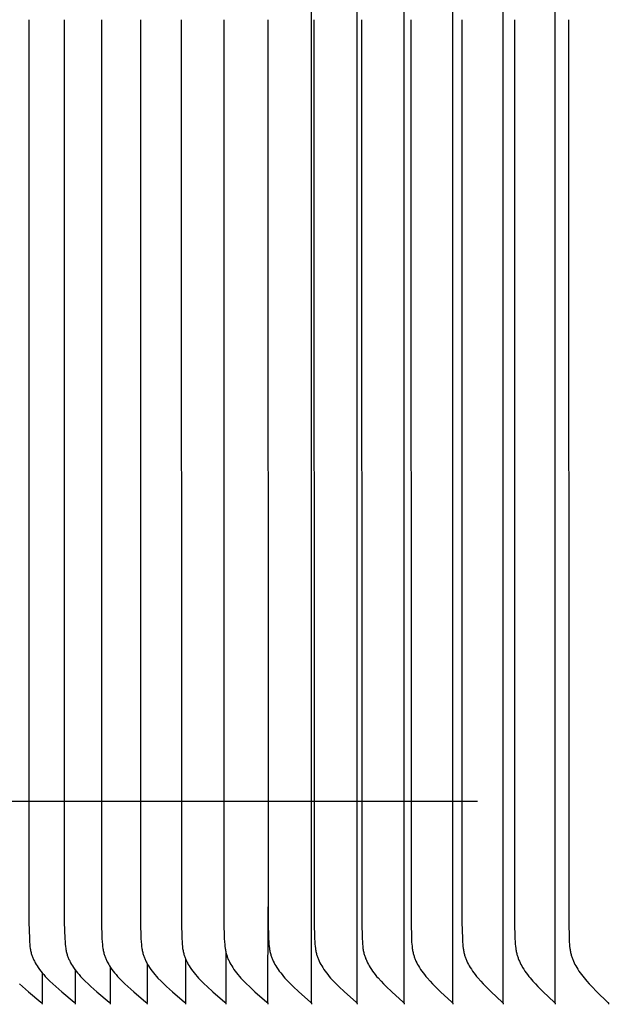
# Model space of a CAD drawing. Units: inches. Extents: x -11.8 to 75.2, y -5.5 to 16.9.
# Drawn here: x -4.2 to -2.5, y 7.5 to 10.2 of the extents above; entities that cross this region are included whole.
import ezdxf

# ---------------------------------------------------------------- set-up
doc = ezdxf.new("R2010")
doc.units = ezdxf.units.IN
doc.header["$MEASUREMENT"] = 0
doc.layers.add('Aura Vent', color=250, linetype='Continuous')
doc.layers.add('Dimension (ANSI)', color=5, linetype='Continuous')
doc.styles.add('Arial', font='arial.ttf')
doc.dimstyles.new('Dimensions', dxfattribs={"dimtxt": 0.089844, "dimasz": 0.125, "dimexe": 0.0625, "dimexo": 0.125, "dimgap": 0.09, "dimtad": 0, "dimtih": 1, "dimtoh": 1, "dimzin": 0, "dimdsep": 46, "dimlunit": 5, "dimtxsty": 'Arial', "dimcen": 0, "dimadec": 0, "dimazin": 0, "dimtfac": 1, "dimtofl": 0, "dimtmove": 0, "dimatfit": 3, "dimfxl": 1, "dimfrac": 2, "dimtolj": 1, "dimtzin": 0, "dimarcsym": 0})

# ---------------------------------------------------------------- blocks, each defined once
blk = doc.blocks.new('*D6')
at = {"layer": 'Defpoints', "color": 0, "transparency": 16777216}
for p in [(-7.5702, 13.538), (-2.3739, 13.538), (-2.3739, 8.038)]:
    blk.add_point(p, dxfattribs=at)
at = {"layer": 'Dimension (ANSI)', "color": 0, "lineweight": -2, "transparency": 16777216}
for p, q in [((-2.8739, 13.538), (-7.8202, 13.538)), ((-7.5702, 13.038), (-7.5702, 11.6801)), ((-7.5702, 8.538), (-7.5702, 9.8959)), ((-2.8739, 8.038), (-7.8202, 8.038))]:
    blk.add_line(p, q, dxfattribs=at)
at = {"layer": 'Dimension (ANSI)', "color": 0, "transparency": 16777216}
for points in [[(-7.6536, 13.038), (-7.4869, 13.038), (-7.5702, 13.538)], [(-7.6536, 8.538), (-7.4869, 8.538), (-7.5702, 8.038)]]:
    blk.add_solid(points, dxfattribs=at)
at = {"layer": 'Dimension (ANSI)', "color": 0, "transparency": 16777216, "insert": (-7.5702, 10.788), "char_height": 0.359375, "attachment_point": 5, "style": 'Arial'}
blk.add_mtext('\\A1;*Inner Louvers\\P5 1/2" [14 cm]', dxfattribs=at)

msp = doc.modelspace()

# ---------------------------------------------------------------- linework, layer by layer
at = {"layer": 'Aura Vent'}
for points in [[(-3.3378, 7.4764), (-3.3378, 10.2216), (-3.3378, 12.9667)], [(-3.2109, 7.4764), (-3.2109, 10.2216), (-3.2109, 12.9667)], [(-3.0793, 7.4764), (-3.0793, 10.2216), (-3.0793, 12.9667)], [(-2.9431, 7.4764), (-2.9431, 10.2216), (-2.9431, 12.9667)], [(-2.8024, 7.4764), (-2.8024, 10.2216), (-2.8024, 12.9667)], [(-2.6572, 7.4764), (-2.6572, 10.2216), (-2.6572, 12.9667)], [(-4.1289, 10.2216), (-4.1284, 7.7003), (-4.127, 7.6563), (-4.1263, 7.6448), (-4.1259, 7.6391), (-4.1252, 7.6334), (-4.1244, 7.6278), (-4.124, 7.6249), (-4.1234, 7.6221), (-4.1229, 7.6194), (-4.1222, 7.6166), (-4.1215, 7.6138), (-4.1207, 7.6111), (-4.1199, 7.6087), (-4.1191, 7.6063), (-4.1182, 7.6039), (-4.1173, 7.6015), (-4.1163, 7.5991), (-4.1152, 7.5968), (-4.1141, 7.5944), (-4.113, 7.5921), (-4.1118, 7.5898), (-4.1105, 7.5876), (-4.108, 7.5831), (-4.1052, 7.5787), (-4.1024, 7.5744), (-4.0987, 7.5692), (-4.0949, 7.5641), (-4.0909, 7.5592), (-4.0868, 7.5544), (-4.0826, 7.5496), (-4.0783, 7.545), (-4.0694, 7.536), (-4.0614, 7.5283), (-4.0533, 7.5209), (-4.0366, 7.5064), (-4.0016, 7.4778), (-4.0013, 7.4775), (-4.0009, 7.4772), (-4.0007, 7.477), (-4.0005, 7.4768), (-4.0004, 7.4766), (-4.0002, 7.4765), (-4, 7.4763), (-3.9999, 7.4761), (-3.9997, 7.4759), (-3.9997, 7.4758), (-3.9996, 7.4757), (-3.9995, 7.4756), (-3.9995, 7.4755), (-3.9994, 7.4754), (-3.9993, 7.4753), (-3.9993, 7.4752), (-3.9992, 7.4751), (-3.9992, 7.475), (-3.9991, 7.4749), (-3.999, 7.4747), (-3.999, 7.4746), (-3.999, 7.4745), (-3.9989, 7.4744), (-3.9989, 7.4743), (-3.9988, 7.4741), (-3.9988, 7.474), (-3.9988, 7.4739), (-3.9987, 7.4738), (-3.9987, 7.4736), (-3.9987, 7.4735), (-3.9986, 7.4734), (-3.9986, 7.4732), (-3.9986, 7.4731), (-3.9986, 7.473), (-3.9986, 7.4728), (-3.9986, 7.4727), (-3.9986, 7.4725), (-3.9986, 7.4724), (-3.9986, 7.4722), (-3.9986, 7.4721), (-3.9986, 7.4719), (-3.9986, 7.4717), (-3.9986, 7.4716)], [(-4.0298, 10.2216), (-4.0293, 7.7003), (-4.028, 7.6563), (-4.0273, 7.6449), (-4.0268, 7.6391), (-4.0262, 7.6334), (-4.0254, 7.6278), (-4.025, 7.625), (-4.0244, 7.6222), (-4.0239, 7.6194), (-4.0232, 7.6166), (-4.0225, 7.6138), (-4.0217, 7.6111), (-4.021, 7.6087), (-4.0201, 7.6063), (-4.0192, 7.6039), (-4.0183, 7.6015), (-4.0173, 7.5991), (-4.0163, 7.5968), (-4.0152, 7.5944), (-4.0141, 7.5921), (-4.0129, 7.5898), (-4.0117, 7.5876), (-4.0091, 7.5831), (-4.0064, 7.5787), (-4.0036, 7.5744), (-3.9999, 7.5692), (-3.9961, 7.5641), (-3.9922, 7.5592), (-3.9881, 7.5544), (-3.984, 7.5496), (-3.9797, 7.545), (-3.9709, 7.536), (-3.963, 7.5283), (-3.9549, 7.5209), (-3.9384, 7.5064), (-3.9038, 7.4778), (-3.9034, 7.4775), (-3.903, 7.4772), (-3.9028, 7.477), (-3.9027, 7.4768), (-3.9025, 7.4766), (-3.9023, 7.4765), (-3.9022, 7.4763), (-3.902, 7.4761), (-3.9019, 7.4759), (-3.9018, 7.4758), (-3.9017, 7.4757), (-3.9017, 7.4756), (-3.9016, 7.4755), (-3.9015, 7.4754), (-3.9015, 7.4753), (-3.9014, 7.4752), (-3.9013, 7.4751), (-3.9013, 7.475), (-3.9012, 7.4748), (-3.9012, 7.4747), (-3.9011, 7.4746), (-3.9011, 7.4745), (-3.901, 7.4744), (-3.901, 7.4743), (-3.901, 7.4741), (-3.9009, 7.474), (-3.9009, 7.4739), (-3.9009, 7.4738), (-3.9008, 7.4736), (-3.9008, 7.4735), (-3.9008, 7.4734), (-3.9008, 7.4732), (-3.9008, 7.4731), (-3.9007, 7.473), (-3.9007, 7.4728), (-3.9007, 7.4727), (-3.9007, 7.4725), (-3.9007, 7.4724), (-3.9007, 7.4722), (-3.9007, 7.4721), (-3.9007, 7.4719), (-3.9008, 7.4717), (-3.9008, 7.4716)], [(-3.9257, 10.2216), (-3.9252, 7.7003), (-3.9239, 7.6563), (-3.9232, 7.6449), (-3.9228, 7.6391), (-3.9222, 7.6334), (-3.9214, 7.6278), (-3.9209, 7.625), (-3.9204, 7.6222), (-3.9198, 7.6194), (-3.9192, 7.6166), (-3.9185, 7.6138), (-3.9177, 7.6111), (-3.9169, 7.6087), (-3.9161, 7.6063), (-3.9153, 7.6039), (-3.9143, 7.6015), (-3.9134, 7.5991), (-3.9123, 7.5968), (-3.9112, 7.5945), (-3.9101, 7.5921), (-3.909, 7.5899), (-3.9078, 7.5876), (-3.9052, 7.5831), (-3.9025, 7.5787), (-3.8997, 7.5744), (-3.8961, 7.5692), (-3.8924, 7.5641), (-3.8885, 7.5592), (-3.8845, 7.5544), (-3.8803, 7.5496), (-3.8761, 7.545), (-3.8673, 7.536), (-3.8596, 7.5283), (-3.8516, 7.5209), (-3.8352, 7.5064), (-3.8009, 7.4778), (-3.8005, 7.4775), (-3.8002, 7.4772), (-3.8, 7.477), (-3.7998, 7.4768), (-3.7996, 7.4766), (-3.7995, 7.4765), (-3.7993, 7.4763), (-3.7992, 7.4761), (-3.799, 7.4759), (-3.7989, 7.4758), (-3.7989, 7.4757), (-3.7988, 7.4756), (-3.7987, 7.4755), (-3.7987, 7.4754), (-3.7986, 7.4753), (-3.7986, 7.4752), (-3.7985, 7.4751), (-3.7984, 7.4749), (-3.7984, 7.4748), (-3.7983, 7.4747), (-3.7983, 7.4746), (-3.7982, 7.4745), (-3.7982, 7.4744), (-3.7982, 7.4743), (-3.7981, 7.4741), (-3.7981, 7.474), (-3.7981, 7.4739), (-3.798, 7.4738), (-3.798, 7.4736), (-3.798, 7.4735), (-3.798, 7.4734), (-3.7979, 7.4732), (-3.7979, 7.4731), (-3.7979, 7.4729), (-3.7979, 7.4728), (-3.7979, 7.4727), (-3.7979, 7.4725), (-3.7979, 7.4724), (-3.7979, 7.4722), (-3.7979, 7.4721), (-3.7979, 7.4719), (-3.7979, 7.4717), (-3.7979, 7.4716)], [(-3.8167, 10.2216), (-3.8162, 7.7003), (-3.8149, 7.6563), (-3.8142, 7.6449), (-3.8137, 7.6391), (-3.8131, 7.6334), (-3.8124, 7.6278), (-3.8119, 7.625), (-3.8114, 7.6222), (-3.8108, 7.6194), (-3.8102, 7.6166), (-3.8095, 7.6138), (-3.8087, 7.6111), (-3.808, 7.6087), (-3.8072, 7.6063), (-3.8063, 7.6039), (-3.8054, 7.6015), (-3.8044, 7.5991), (-3.8034, 7.5968), (-3.8023, 7.5945), (-3.8012, 7.5922), (-3.8001, 7.5899), (-3.7989, 7.5876), (-3.7964, 7.5831), (-3.7937, 7.5787), (-3.7909, 7.5744), (-3.7874, 7.5692), (-3.7837, 7.5642), (-3.7798, 7.5592), (-3.7758, 7.5544), (-3.7717, 7.5497), (-3.7675, 7.545), (-3.7589, 7.536), (-3.7512, 7.5283), (-3.7433, 7.5209), (-3.7271, 7.5064), (-3.6931, 7.4778), (-3.6927, 7.4775), (-3.6924, 7.4771), (-3.6922, 7.477), (-3.692, 7.4768), (-3.6919, 7.4766), (-3.6917, 7.4764), (-3.6915, 7.4763), (-3.6914, 7.4761), (-3.6912, 7.4759), (-3.6912, 7.4758), (-3.6911, 7.4757), (-3.691, 7.4756), (-3.691, 7.4755), (-3.6909, 7.4754), (-3.6908, 7.4753), (-3.6908, 7.4752), (-3.6907, 7.4751), (-3.6907, 7.4749), (-3.6906, 7.4748), (-3.6906, 7.4747), (-3.6905, 7.4746), (-3.6905, 7.4745), (-3.6904, 7.4744), (-3.6904, 7.4742), (-3.6904, 7.4741), (-3.6903, 7.474), (-3.6903, 7.4739), (-3.6903, 7.4738), (-3.6902, 7.4736), (-3.6902, 7.4735), (-3.6902, 7.4734), (-3.6902, 7.4732), (-3.6902, 7.4731), (-3.6901, 7.4729), (-3.6901, 7.4728), (-3.6901, 7.4727), (-3.6901, 7.4725), (-3.6901, 7.4724), (-3.6901, 7.4722), (-3.6901, 7.4721), (-3.6901, 7.4719), (-3.6902, 7.4717), (-3.6902, 7.4716)], [(-3.7026, 10.2216), (-3.7021, 7.7003), (-3.7009, 7.6563), (-3.7002, 7.6449), (-3.6997, 7.6391), (-3.6991, 7.6334), (-3.6984, 7.6278), (-3.6979, 7.625), (-3.6974, 7.6222), (-3.6969, 7.6194), (-3.6962, 7.6166), (-3.6955, 7.6138), (-3.6948, 7.6111), (-3.694, 7.6087), (-3.6932, 7.6063), (-3.6924, 7.6039), (-3.6915, 7.6015), (-3.6905, 7.5991), (-3.6895, 7.5968), (-3.6885, 7.5945), (-3.6874, 7.5922), (-3.6862, 7.5899), (-3.685, 7.5876), (-3.6826, 7.5831), (-3.6799, 7.5787), (-3.6772, 7.5744), (-3.6737, 7.5692), (-3.67, 7.5642), (-3.6662, 7.5592), (-3.6623, 7.5544), (-3.6582, 7.5497), (-3.654, 7.545), (-3.6455, 7.536), (-3.6379, 7.5283), (-3.6301, 7.5209), (-3.6141, 7.5064), (-3.5804, 7.4778), (-3.5801, 7.4775), (-3.5797, 7.4771), (-3.5795, 7.477), (-3.5794, 7.4768), (-3.5792, 7.4766), (-3.579, 7.4764), (-3.5789, 7.4763), (-3.5787, 7.4761), (-3.5786, 7.4759), (-3.5785, 7.4758), (-3.5784, 7.4757), (-3.5784, 7.4756), (-3.5783, 7.4755), (-3.5782, 7.4754), (-3.5782, 7.4753), (-3.5781, 7.4752), (-3.5781, 7.475), (-3.578, 7.4749), (-3.578, 7.4748), (-3.5779, 7.4747), (-3.5779, 7.4746), (-3.5778, 7.4745), (-3.5778, 7.4744), (-3.5777, 7.4742), (-3.5777, 7.4741), (-3.5777, 7.474), (-3.5776, 7.4739), (-3.5776, 7.4737), (-3.5776, 7.4736), (-3.5776, 7.4735), (-3.5775, 7.4734), (-3.5775, 7.4732), (-3.5775, 7.4731), (-3.5775, 7.4729), (-3.5775, 7.4728), (-3.5775, 7.4727), (-3.5775, 7.4725), (-3.5775, 7.4724), (-3.5775, 7.4722), (-3.5775, 7.4721), (-3.5775, 7.4719), (-3.5775, 7.4717), (-3.5775, 7.4716)], [(-3.5837, 10.2216), (-3.5833, 7.7003), (-3.582, 7.6563), (-3.5813, 7.6449), (-3.5809, 7.6391), (-3.5803, 7.6335), (-3.5795, 7.6278), (-3.5791, 7.625), (-3.5786, 7.6222), (-3.578, 7.6194), (-3.5774, 7.6166), (-3.5767, 7.6138), (-3.576, 7.6111), (-3.5752, 7.6087), (-3.5744, 7.6063), (-3.5736, 7.6039), (-3.5727, 7.6015), (-3.5718, 7.5992), (-3.5708, 7.5968), (-3.5697, 7.5945), (-3.5686, 7.5922), (-3.5675, 7.5899), (-3.5663, 7.5876), (-3.5639, 7.5831), (-3.5613, 7.5787), (-3.5586, 7.5744), (-3.5551, 7.5692), (-3.5515, 7.5642), (-3.5477, 7.5592), (-3.5438, 7.5544), (-3.5398, 7.5497), (-3.5357, 7.545), (-3.5272, 7.536), (-3.5197, 7.5283), (-3.512, 7.5209), (-3.4962, 7.5064), (-3.4629, 7.4778), (-3.4626, 7.4775), (-3.4622, 7.4771), (-3.462, 7.477), (-3.4619, 7.4768), (-3.4617, 7.4766), (-3.4615, 7.4764), (-3.4614, 7.4762), (-3.4612, 7.4761), (-3.4611, 7.4759), (-3.461, 7.4758), (-3.461, 7.4757), (-3.4609, 7.4756), (-3.4608, 7.4755), (-3.4608, 7.4754), (-3.4607, 7.4753), (-3.4607, 7.4751), (-3.4606, 7.475), (-3.4605, 7.4749), (-3.4605, 7.4748), (-3.4604, 7.4747), (-3.4604, 7.4746), (-3.4604, 7.4745), (-3.4603, 7.4744), (-3.4603, 7.4742), (-3.4602, 7.4741), (-3.4602, 7.474), (-3.4602, 7.4739), (-3.4601, 7.4737), (-3.4601, 7.4736), (-3.4601, 7.4735), (-3.4601, 7.4733), (-3.4601, 7.4732), (-3.46, 7.4731), (-3.46, 7.4729), (-3.46, 7.4728), (-3.46, 7.4726), (-3.46, 7.4725), (-3.46, 7.4724), (-3.46, 7.4722), (-3.46, 7.4721), (-3.46, 7.4719), (-3.4601, 7.4717), (-3.4601, 7.4716)], [(-3.46, 10.2216), (-3.4595, 7.7002), (-3.4583, 7.6563), (-3.4576, 7.6449), (-3.4572, 7.6392), (-3.4566, 7.6335), (-3.4559, 7.6278), (-3.4554, 7.625), (-3.4549, 7.6222), (-3.4544, 7.6194), (-3.4538, 7.6166), (-3.4531, 7.6138), (-3.4523, 7.6111), (-3.4516, 7.6087), (-3.4508, 7.6063), (-3.45, 7.6039), (-3.4491, 7.6015), (-3.4482, 7.5992), (-3.4472, 7.5968), (-3.4462, 7.5945), (-3.4451, 7.5922), (-3.4428, 7.5876), (-3.4404, 7.5831), (-3.4378, 7.5787), (-3.4352, 7.5744), (-3.4317, 7.5692), (-3.4282, 7.5642), (-3.4244, 7.5593), (-3.4206, 7.5544), (-3.4166, 7.5497), (-3.4126, 7.545), (-3.4042, 7.536), (-3.3968, 7.5284), (-3.3892, 7.5209), (-3.3735, 7.5064), (-3.3407, 7.4778), (-3.3403, 7.4775), (-3.3399, 7.4771), (-3.3398, 7.477), (-3.3396, 7.4768), (-3.3394, 7.4766), (-3.3393, 7.4764), (-3.3391, 7.4762), (-3.339, 7.476), (-3.3388, 7.4759), (-3.3388, 7.4758), (-3.3387, 7.4757), (-3.3386, 7.4756), (-3.3386, 7.4755), (-3.3385, 7.4753), (-3.3385, 7.4752), (-3.3384, 7.4751), (-3.3383, 7.475), (-3.3383, 7.4749), (-3.3382, 7.4748), (-3.3382, 7.4747), (-3.3382, 7.4746), (-3.3381, 7.4745), (-3.3381, 7.4743), (-3.338, 7.4742), (-3.338, 7.4741), (-3.338, 7.474), (-3.3379, 7.4739), (-3.3379, 7.4737), (-3.3379, 7.4736), (-3.3379, 7.4735), (-3.3378, 7.4733), (-3.3378, 7.4732), (-3.3378, 7.4731), (-3.3378, 7.4729), (-3.3378, 7.4728), (-3.3378, 7.4726), (-3.3378, 7.4725), (-3.3378, 7.4724), (-3.3378, 7.4722), (-3.3378, 7.4721), (-3.3378, 7.4719), (-3.3378, 7.4717), (-3.3378, 7.4716)], [(-3.3315, 10.2216), (-3.331, 7.7002), (-3.3298, 7.6563), (-3.3292, 7.6449), (-3.3287, 7.6392), (-3.3281, 7.6335), (-3.3274, 7.6278), (-3.327, 7.625), (-3.3265, 7.6222), (-3.3259, 7.6194), (-3.3253, 7.6166), (-3.3247, 7.6138), (-3.3239, 7.6111), (-3.3232, 7.6087), (-3.3224, 7.6063), (-3.3216, 7.6039), (-3.3208, 7.6015), (-3.3198, 7.5992), (-3.3189, 7.5968), (-3.3179, 7.5945), (-3.3168, 7.5922), (-3.3146, 7.5876), (-3.3122, 7.5831), (-3.3096, 7.5787), (-3.307, 7.5744), (-3.3036, 7.5692), (-3.3001, 7.5642), (-3.2964, 7.5593), (-3.2926, 7.5544), (-3.2887, 7.5497), (-3.2847, 7.545), (-3.2764, 7.536), (-3.2691, 7.5284), (-3.2616, 7.5209), (-3.2462, 7.5064), (-3.2137, 7.4778), (-3.2133, 7.4775), (-3.213, 7.4771), (-3.2128, 7.477), (-3.2126, 7.4768), (-3.2125, 7.4766), (-3.2123, 7.4764), (-3.2122, 7.4762), (-3.212, 7.476), (-3.2119, 7.4758), (-3.2118, 7.4757), (-3.2117, 7.4756), (-3.2117, 7.4755), (-3.2116, 7.4754), (-3.2116, 7.4753), (-3.2115, 7.4752), (-3.2114, 7.4751), (-3.2114, 7.475), (-3.2113, 7.4749), (-3.2113, 7.4748), (-3.2112, 7.4747), (-3.2112, 7.4746), (-3.2112, 7.4745), (-3.2111, 7.4743), (-3.2111, 7.4742), (-3.211, 7.4741), (-3.211, 7.474), (-3.211, 7.4739), (-3.211, 7.4737), (-3.2109, 7.4736), (-3.2109, 7.4735), (-3.2109, 7.4733), (-3.2109, 7.4732), (-3.2109, 7.4731), (-3.2108, 7.4729), (-3.2108, 7.4728), (-3.2108, 7.4726), (-3.2108, 7.4725), (-3.2108, 7.4723), (-3.2108, 7.4722), (-3.2109, 7.472), (-3.2109, 7.4719), (-3.2109, 7.4717), (-3.2109, 7.4716)], [(-3.1983, 10.2216), (-3.1978, 7.7002), (-3.1966, 7.6563), (-3.196, 7.6449), (-3.1956, 7.6392), (-3.195, 7.6335), (-3.1943, 7.6278), (-3.1938, 7.625), (-3.1934, 7.6222), (-3.1928, 7.6194), (-3.1922, 7.6166), (-3.1915, 7.6138), (-3.1908, 7.6111), (-3.1901, 7.6087), (-3.1894, 7.6063), (-3.1886, 7.6039), (-3.1877, 7.6015), (-3.1868, 7.5992), (-3.1858, 7.5968), (-3.1848, 7.5945), (-3.1838, 7.5922), (-3.1816, 7.5876), (-3.1792, 7.5831), (-3.1767, 7.5787), (-3.1741, 7.5744), (-3.1708, 7.5692), (-3.1673, 7.5642), (-3.1637, 7.5593), (-3.1599, 7.5544), (-3.1561, 7.5497), (-3.1521, 7.5451), (-3.1439, 7.536), (-3.1367, 7.5284), (-3.1293, 7.5209), (-3.1141, 7.5064), (-3.0821, 7.4778), (-3.0817, 7.4775), (-3.0813, 7.4771), (-3.0812, 7.4769), (-3.081, 7.4768), (-3.0809, 7.4766), (-3.0807, 7.4764), (-3.0805, 7.4762), (-3.0804, 7.476), (-3.0803, 7.4758), (-3.0802, 7.4757), (-3.0801, 7.4756), (-3.0801, 7.4755), (-3.08, 7.4754), (-3.0799, 7.4753), (-3.0799, 7.4752), (-3.0798, 7.4751), (-3.0798, 7.475), (-3.0797, 7.4749), (-3.0797, 7.4748), (-3.0796, 7.4747), (-3.0796, 7.4746), (-3.0795, 7.4744), (-3.0795, 7.4743), (-3.0795, 7.4742), (-3.0794, 7.4741), (-3.0794, 7.474), (-3.0794, 7.4738), (-3.0793, 7.4737), (-3.0793, 7.4736), (-3.0793, 7.4735), (-3.0793, 7.4733), (-3.0793, 7.4732), (-3.0793, 7.4731), (-3.0792, 7.4729), (-3.0792, 7.4728), (-3.0792, 7.4726), (-3.0792, 7.4725), (-3.0792, 7.4723), (-3.0792, 7.4722), (-3.0793, 7.472), (-3.0793, 7.4719), (-3.0793, 7.4717), (-3.0793, 7.4716)], [(-3.0604, 10.2216), (-3.06, 7.7002), (-3.0588, 7.6563), (-3.0582, 7.6449), (-3.0577, 7.6392), (-3.0572, 7.6335), (-3.0565, 7.6278), (-3.056, 7.625), (-3.0556, 7.6222), (-3.055, 7.6194), (-3.0544, 7.6166), (-3.0538, 7.6139), (-3.0531, 7.6111), (-3.0524, 7.6087), (-3.0516, 7.6063), (-3.0508, 7.6039), (-3.05, 7.6015), (-3.0491, 7.5992), (-3.0482, 7.5969), (-3.0472, 7.5945), (-3.0461, 7.5922), (-3.044, 7.5877), (-3.0416, 7.5832), (-3.0392, 7.5787), (-3.0366, 7.5744), (-3.0333, 7.5692), (-3.0299, 7.5642), (-3.0263, 7.5593), (-3.0226, 7.5545), (-3.0188, 7.5497), (-3.0149, 7.5451), (-3.0068, 7.536), (-2.9997, 7.5284), (-2.9924, 7.5209), (-2.9774, 7.5064), (-2.9458, 7.4778), (-2.9455, 7.4775), (-2.9451, 7.4771), (-2.945, 7.4769), (-2.9448, 7.4768), (-2.9446, 7.4766), (-2.9445, 7.4764), (-2.9443, 7.4762), (-2.9442, 7.476), (-2.9441, 7.4758), (-2.944, 7.4757), (-2.9439, 7.4756), (-2.9439, 7.4755), (-2.9438, 7.4754), (-2.9437, 7.4753), (-2.9437, 7.4752), (-2.9436, 7.4751), (-2.9436, 7.475), (-2.9435, 7.4749), (-2.9435, 7.4748), (-2.9434, 7.4747), (-2.9434, 7.4746), (-2.9434, 7.4744), (-2.9433, 7.4743), (-2.9433, 7.4742), (-2.9432, 7.4741), (-2.9432, 7.474), (-2.9432, 7.4738), (-2.9432, 7.4737), (-2.9431, 7.4736), (-2.9431, 7.4735), (-2.9431, 7.4733), (-2.9431, 7.4732), (-2.9431, 7.4731), (-2.9431, 7.4729), (-2.9431, 7.4728), (-2.9431, 7.4726), (-2.9431, 7.4725), (-2.9431, 7.4723), (-2.9431, 7.4722), (-2.9431, 7.472), (-2.9431, 7.4719), (-2.9431, 7.4717), (-2.9431, 7.4716)], [(-2.918, 10.2216), (-2.9176, 7.7002), (-2.9164, 7.6564), (-2.9158, 7.6449), (-2.9154, 7.6392), (-2.9148, 7.6335), (-2.9141, 7.6278), (-2.9137, 7.625), (-2.9132, 7.6222), (-2.9127, 7.6194), (-2.9121, 7.6166), (-2.9115, 7.6139), (-2.9107, 7.6111), (-2.9101, 7.6087), (-2.9093, 7.6063), (-2.9085, 7.6039), (-2.9077, 7.6016), (-2.9068, 7.5992), (-2.9059, 7.5969), (-2.9049, 7.5945), (-2.9039, 7.5922), (-2.9018, 7.5877), (-2.8995, 7.5832), (-2.8971, 7.5787), (-2.8945, 7.5744), (-2.8913, 7.5693), (-2.8879, 7.5642), (-2.8844, 7.5593), (-2.8808, 7.5545), (-2.877, 7.5497), (-2.8732, 7.5451), (-2.8652, 7.536), (-2.8582, 7.5284), (-2.851, 7.5209), (-2.8362, 7.5064), (-2.8051, 7.4778), (-2.8047, 7.4775), (-2.8044, 7.4771), (-2.8042, 7.4769), (-2.8041, 7.4768), (-2.8039, 7.4766), (-2.8037, 7.4764), (-2.8036, 7.4762), (-2.8035, 7.476), (-2.8033, 7.4758), (-2.8033, 7.4757), (-2.8032, 7.4756), (-2.8031, 7.4755), (-2.8031, 7.4754), (-2.803, 7.4753), (-2.803, 7.4752), (-2.8029, 7.4751), (-2.8029, 7.475), (-2.8028, 7.4749), (-2.8028, 7.4748), (-2.8027, 7.4747), (-2.8027, 7.4745), (-2.8026, 7.4744), (-2.8026, 7.4743), (-2.8026, 7.4742), (-2.8025, 7.4741), (-2.8025, 7.4739), (-2.8025, 7.4738), (-2.8024, 7.4737), (-2.8024, 7.4736), (-2.8024, 7.4734), (-2.8024, 7.4733), (-2.8024, 7.4732), (-2.8024, 7.473), (-2.8023, 7.4729), (-2.8023, 7.4728), (-2.8023, 7.4726), (-2.8023, 7.4725), (-2.8023, 7.4723), (-2.8024, 7.4722), (-2.8024, 7.472), (-2.8024, 7.4719), (-2.8024, 7.4717), (-2.8024, 7.4716)], [(-2.7711, 10.2216), (-2.7706, 7.7002), (-2.7695, 7.6564), (-2.7689, 7.6449), (-2.7684, 7.6392), (-2.7679, 7.6335), (-2.7672, 7.6278), (-2.7668, 7.625), (-2.7663, 7.6222), (-2.7658, 7.6194), (-2.7652, 7.6166), (-2.7646, 7.6139), (-2.7639, 7.6111), (-2.7632, 7.6087), (-2.7625, 7.6063), (-2.7617, 7.6039), (-2.7609, 7.6016), (-2.7601, 7.5992), (-2.7592, 7.5969), (-2.7582, 7.5946), (-2.7572, 7.5922), (-2.7551, 7.5877), (-2.7528, 7.5832), (-2.7504, 7.5787), (-2.7479, 7.5744), (-2.7447, 7.5693), (-2.7414, 7.5642), (-2.738, 7.5593), (-2.7344, 7.5545), (-2.7307, 7.5497), (-2.7269, 7.5451), (-2.7191, 7.536), (-2.7122, 7.5284), (-2.7051, 7.5209), (-2.6906, 7.5065), (-2.6599, 7.4778), (-2.6595, 7.4774), (-2.6592, 7.4771), (-2.659, 7.4769), (-2.6589, 7.4768), (-2.6587, 7.4766), (-2.6586, 7.4764), (-2.6584, 7.4762), (-2.6583, 7.476), (-2.6581, 7.4758), (-2.658, 7.4756), (-2.6579, 7.4755), (-2.6579, 7.4754), (-2.6578, 7.4753), (-2.6578, 7.4752), (-2.6577, 7.4751), (-2.6577, 7.475), (-2.6576, 7.4749), (-2.6576, 7.4748), (-2.6575, 7.4746), (-2.6575, 7.4745), (-2.6574, 7.4744), (-2.6574, 7.4743), (-2.6574, 7.4742), (-2.6573, 7.4741), (-2.6573, 7.4739), (-2.6573, 7.4738), (-2.6573, 7.4737), (-2.6572, 7.4736), (-2.6572, 7.4734), (-2.6572, 7.4733), (-2.6572, 7.4732), (-2.6572, 7.473), (-2.6572, 7.4729), (-2.6572, 7.4728), (-2.6572, 7.4726), (-2.6572, 7.4725), (-2.6572, 7.4723), (-2.6572, 7.4722), (-2.6572, 7.472), (-2.6572, 7.4719), (-2.6572, 7.4717), (-2.6572, 7.4716)], [(-2.6197, 10.2216), (-2.6192, 7.7002), (-2.6181, 7.6564), (-2.6175, 7.6449), (-2.6171, 7.6392), (-2.6166, 7.6335), (-2.6159, 7.6278), (-2.6155, 7.625), (-2.615, 7.6222), (-2.6145, 7.6194), (-2.614, 7.6166), (-2.6133, 7.6139), (-2.6126, 7.6111), (-2.612, 7.6087), (-2.6113, 7.6063), (-2.6105, 7.6039), (-2.6097, 7.6016), (-2.6089, 7.5992), (-2.608, 7.5969), (-2.607, 7.5946), (-2.606, 7.5923), (-2.604, 7.5877), (-2.6017, 7.5832), (-2.5994, 7.5788), (-2.5969, 7.5744), (-2.5938, 7.5693), (-2.5905, 7.5643), (-2.5871, 7.5593), (-2.5836, 7.5545), (-2.58, 7.5498), (-2.5762, 7.5451), (-2.5685, 7.536), (-2.5617, 7.5284), (-2.5548, 7.521), (-2.5405, 7.5065), (-2.5103, 7.4778), (-2.5099, 7.4774), (-2.5096, 7.4771), (-2.5094, 7.4769), (-2.5093, 7.4767), (-2.5091, 7.4766), (-2.509, 7.4764), (-2.5088, 7.4762), (-2.5087, 7.476), (-2.5086, 7.4758), (-2.5084, 7.4756), (-2.5084, 7.4755), (-2.5083, 7.4754), (-2.5083, 7.4753), (-2.5082, 7.4752), (-2.5081, 7.4751), (-2.5081, 7.475), (-2.508, 7.4749), (-2.508, 7.4747), (-2.508, 7.4746), (-2.5079, 7.4745), (-2.5079, 7.4744), (-2.5078, 7.4743), (-2.5078, 7.4742), (-2.5078, 7.4741), (-2.5077, 7.4739), (-2.5077, 7.4738), (-2.5077, 7.4737), (-2.5077, 7.4736), (-2.5077, 7.4734), (-2.5076, 7.4733), (-2.5076, 7.4732), (-2.5076, 7.473), (-2.5076, 7.4729), (-2.5076, 7.4728), (-2.5076, 7.4726), (-2.5076, 7.4725), (-2.5076, 7.4723), (-2.5076, 7.4722), (-2.5076, 7.472), (-2.5077, 7.4719), (-2.5077, 7.4717), (-2.5077, 7.4716)], [(-3.4601, 7.4764), (-3.4598, 7.7441)], [(-3.5775, 7.6177), (-3.5775, 7.4764)], [(-3.6902, 7.5984), (-3.6902, 7.4764)], [(-3.9986, 7.5674), (-3.9986, 7.4773)], [(-3.9008, 7.5758), (-3.9008, 7.4764)], [(-3.7979, 7.5858), (-3.7979, 7.4764)], [(-4.0915, 7.5599), (-4.0915, 7.4764)], [(-4.1548, 7.5283), (-4.1466, 7.5209), (-4.1298, 7.5063), (-4.0945, 7.4778), (-4.0941, 7.4775), (-4.0937, 7.4772), (-4.0936, 7.477), (-4.0934, 7.4768), (-4.0932, 7.4766), (-4.093, 7.4765), (-4.0929, 7.4763), (-4.0927, 7.4761), (-4.0926, 7.4759), (-4.0925, 7.4758), (-4.0924, 7.4757), (-4.0924, 7.4756), (-4.0923, 7.4755), (-4.0922, 7.4754), (-4.0922, 7.4753), (-4.0921, 7.4752), (-4.092, 7.4751), (-4.092, 7.475), (-4.0919, 7.4749), (-4.0919, 7.4747), (-4.0918, 7.4746), (-4.0918, 7.4745), (-4.0917, 7.4744), (-4.0917, 7.4743), (-4.0917, 7.4742), (-4.0916, 7.474), (-4.0916, 7.4739), (-4.0916, 7.4738), (-4.0915, 7.4736), (-4.0915, 7.4735), (-4.0915, 7.4734), (-4.0915, 7.4732), (-4.0914, 7.4731), (-4.0914, 7.473), (-4.0914, 7.4728), (-4.0914, 7.4727), (-4.0914, 7.4725), (-4.0914, 7.4724), (-4.0914, 7.4722), (-4.0914, 7.4721), (-4.0914, 7.4719), (-4.0914, 7.4717), (-4.0915, 7.4716)]]:
    msp.add_lwpolyline(points, dxfattribs=at)

# ---------------------------------------------------------------- dimensions: what is measured, and where the dimension line sits
at = {"layer": 'Dimension (ANSI)', "color": 5}
dim = msp.add_linear_dim(base=(-7.5702, 13.538), p1=(-2.3739, 8.038), p2=(-2.3739, 13.538), angle=90, text='*Inner Louvers\\P<>', dimstyle='Dimensions', override={"dimpost": '"'}, dxfattribs=at)
dim.commit()
dim.dimension.update_dxf_attribs({"geometry": '*D6', "text_midpoint": (-7.5702, 10.788), "dimtype": 160})

doc.saveas('drawing.dxf')
